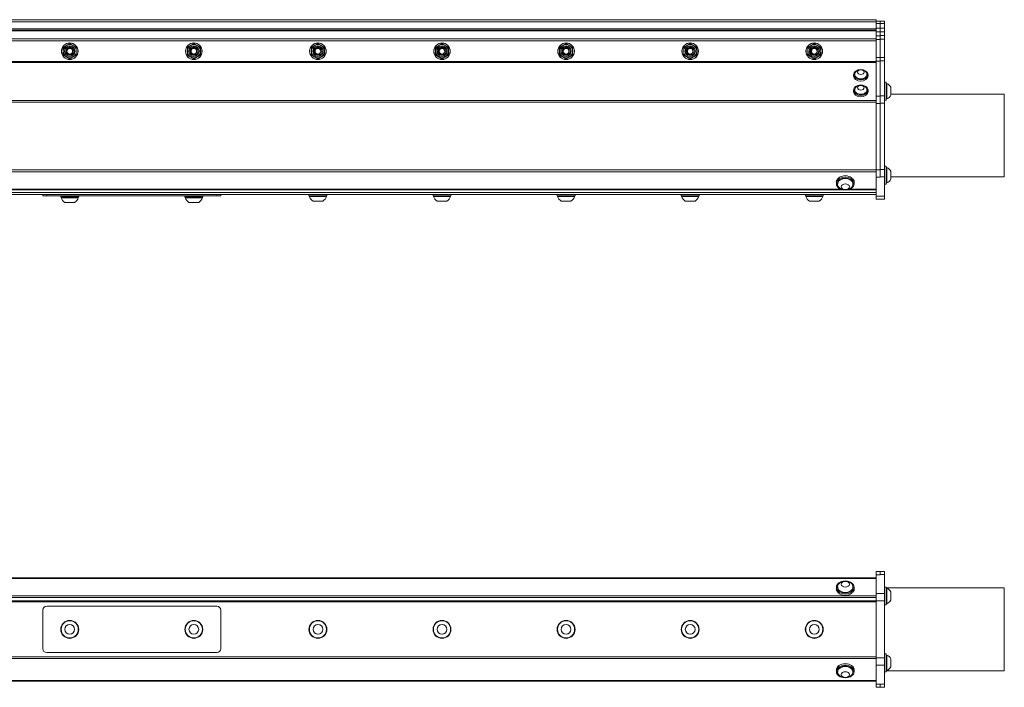
# Model space of a CAD drawing. Units: inches. Extents: x 10.3 to 66.3, y 8.4 to 50.9.
# Drawn here: x 35.7 to 59.5, y 34.8 to 50.9 of the extents above; entities that cross this region are included whole.
import ezdxf

# ---------------------------------------------------------------- set-up
doc = ezdxf.new("R2010")
doc.units = ezdxf.units.IN
doc.header["$LTSCALE"] = 7
doc.header["$MEASUREMENT"] = 0
doc.layers.add('Visible (ANSI)', color=7, linetype='Continuous', lineweight=20, true_color=0xbc4343)
doc.layers.add('Visible Narrow (ANSI)', color=7, linetype='Continuous', lineweight=9, true_color=0xbc4343)

msp = doc.modelspace()

# ---------------------------------------------------------------- linework, layer by layer
at = {"layer": 'Visible (ANSI)'}
for p, q in [((56.399, 50.898), (20.399, 50.898)), ((56.399, 50.898), (20.399, 50.898)), ((56.399, 50.898), (56.399, 50.898)), ((56.399, 50.898), (56.399, 50.864)), ((56.399, 50.864), (56.399, 50.804)), ((56.399, 50.864), (56.493, 50.864)), ((56.399, 50.694), (56.399, 50.804)), ((56.493, 50.864), (56.593, 50.864)), ((56.493, 50.804), (56.493, 50.864)), ((56.493, 50.804), (56.493, 50.694)), ((56.593, 50.804), (56.593, 50.864)), ((56.593, 50.804), (56.593, 50.697)), ((56.399, 50.678), (20.399, 50.678)), ((56.399, 50.609), (56.399, 50.694)), ((56.399, 50.508), (56.399, 50.609)), ((56.399, 50.508), (56.399, 50.423)), ((56.493, 50.694), (56.493, 50.684)), ((56.493, 50.608), (56.493, 50.684)), ((56.493, 50.514), (56.493, 50.608)), ((56.493, 50.514), (56.493, 50.426)), ((56.593, 50.697), (56.593, 50.608)), ((56.593, 50.608), (56.593, 50.514)), ((56.593, 50.426), (56.593, 50.514)), ((56.399, 49.984), (56.399, 50.423)), ((56.493, 49.989), (56.493, 50.426)), ((56.593, 50.426), (56.593, 49.989)), ((56.399, 49.895), (56.399, 49.984)), ((56.399, 49.051), (56.399, 49.895)), ((56.493, 49.901), (56.493, 49.989)), ((56.493, 49.057), (56.493, 49.901)), ((56.593, 49.989), (56.593, 49.901)), ((56.593, 49.901), (56.593, 49.057)), ((55.847, 49.539), (55.847, 49.569)), ((55.875, 49.569), (55.875, 49.578)), ((56.174, 49.569), (56.174, 49.578)), ((56.202, 49.539), (56.202, 49.569)), ((56.593, 49.386), (56.641, 49.386)), ((56.641, 49.386), (56.641, 48.953)), ((56.641, 49.357), (56.657, 49.357)), ((56.657, 48.983), (56.657, 49.357)), ((55.847, 49.162), (55.847, 49.193)), ((55.875, 49.193), (55.875, 49.202)), ((56.174, 49.193), (56.174, 49.202)), ((56.202, 49.162), (56.202, 49.193)), ((56.399, 49.051), (56.399, 48.875)), ((56.493, 49.057), (56.493, 48.88)), ((56.593, 48.88), (56.593, 49.057)), ((56.749, 49.071), (56.749, 49.268)), ((56.749, 49.101), (59.493, 49.101)), ((59.493, 47.101), (59.493, 49.101)), ((56.399, 47.27), (56.399, 48.875)), ((56.493, 47.275), (56.493, 48.88)), ((56.593, 48.953), (56.641, 48.953)), ((56.593, 48.88), (56.593, 47.275)), ((56.641, 48.983), (56.657, 48.983)), ((56.399, 47.27), (56.399, 47.093)), ((56.493, 47.275), (56.493, 47.098)), ((56.593, 47.357), (56.641, 47.357)), ((56.593, 47.098), (56.593, 47.275)), ((56.641, 47.357), (56.641, 46.924)), ((56.641, 47.328), (56.657, 47.328)), ((56.657, 46.954), (56.657, 47.328)), ((56.749, 47.042), (56.749, 47.239)), ((55.433, 46.972), (55.433, 46.939)), ((55.462, 46.939), (55.462, 46.927)), ((55.836, 46.939), (55.836, 46.927)), ((55.866, 46.972), (55.866, 46.939)), ((56.399, 46.637), (56.399, 47.093)), ((56.493, 47.093), (56.493, 47.098)), ((56.593, 47.098), (56.593, 46.637)), ((56.593, 46.924), (56.641, 46.924)), ((56.641, 46.954), (56.657, 46.954)), ((56.749, 47.101), (59.493, 47.101)), ((56.399, 46.723), (20.399, 46.723)), ((56.399, 46.673), (20.399, 46.673)), ((21.178, 46.786), (55.621, 46.786)), ((36.249, 46.673), (36.249, 46.643)), ((40.549, 46.643), (40.549, 46.673)), ((42.683, 46.673), (42.683, 46.645)), ((43.116, 46.673), (43.116, 46.645)), ((45.683, 46.673), (45.683, 46.645)), ((46.116, 46.673), (46.116, 46.645)), ((48.683, 46.673), (48.683, 46.645)), ((49.116, 46.673), (49.116, 46.645)), ((51.683, 46.673), (51.683, 46.645)), ((52.116, 46.673), (52.116, 46.645)), ((54.683, 46.673), (54.683, 46.645)), ((55.116, 46.673), (55.116, 46.645)), ((55.678, 46.786), (56.399, 46.786)), ((36.342, 46.643), (36.249, 46.643)), ((40.456, 46.643), (36.342, 46.643)), ((36.683, 46.615), (36.683, 46.643)), ((36.683, 46.615), (37.116, 46.615)), ((36.693, 46.615), (36.693, 46.596)), ((36.693, 46.596), (37.106, 46.596)), ((36.781, 46.485), (37.017, 46.485)), ((37.106, 46.615), (37.106, 46.596)), ((37.116, 46.615), (37.116, 46.643)), ((39.683, 46.615), (39.683, 46.643)), ((39.683, 46.615), (40.116, 46.615)), ((39.693, 46.615), (39.693, 46.596)), ((39.693, 46.596), (40.106, 46.596)), ((39.781, 46.485), (40.017, 46.485)), ((40.106, 46.615), (40.106, 46.596)), ((40.116, 46.615), (40.116, 46.643)), ((40.549, 46.643), (40.456, 46.643)), ((43.116, 46.645), (42.683, 46.645)), ((42.693, 46.645), (42.693, 46.626)), ((42.693, 46.626), (43.106, 46.626)), ((42.781, 46.515), (43.017, 46.515)), ((43.106, 46.645), (43.106, 46.626)), ((46.116, 46.645), (45.683, 46.645)), ((45.693, 46.645), (45.693, 46.626)), ((45.693, 46.626), (46.106, 46.626)), ((45.781, 46.515), (46.017, 46.515)), ((46.106, 46.645), (46.106, 46.626)), ((49.116, 46.645), (48.683, 46.645)), ((48.693, 46.645), (48.693, 46.626)), ((48.693, 46.626), (49.106, 46.626)), ((48.781, 46.515), (49.017, 46.515)), ((49.106, 46.645), (49.106, 46.626)), ((52.116, 46.645), (51.683, 46.645)), ((51.693, 46.645), (51.693, 46.626)), ((51.693, 46.626), (52.106, 46.626)), ((51.781, 46.515), (52.017, 46.515)), ((52.106, 46.645), (52.106, 46.626)), ((55.116, 46.645), (54.683, 46.645)), ((54.693, 46.645), (54.693, 46.626)), ((54.693, 46.626), (55.106, 46.626)), ((54.781, 46.515), (55.017, 46.515)), ((55.106, 46.645), (55.106, 46.626)), ((56.399, 46.637), (56.399, 46.564)), ((56.399, 46.564), (56.593, 46.564)), ((56.593, 46.564), (56.593, 46.637)), ((56.399, 37.416), (20.399, 37.416)), ((56.399, 37.562), (56.399, 37.489)), ((56.399, 37.562), (56.493, 37.562)), ((56.399, 37.034), (56.399, 37.489)), ((56.493, 37.568), (56.493, 37.495)), ((56.493, 37.568), (56.593, 37.568)), ((56.493, 37.489), (56.493, 37.495)), ((56.593, 37.495), (56.593, 37.568)), ((56.593, 37.495), (56.593, 37.034)), ((55.433, 37.147), (55.433, 37.18)), ((55.462, 37.18), (55.462, 37.192)), ((55.836, 37.18), (55.836, 37.192)), ((55.866, 37.147), (55.866, 37.18)), ((56.593, 37.191), (56.641, 37.191)), ((56.641, 37.191), (56.641, 36.758)), ((56.641, 37.168), (59.493, 37.168)), ((56.641, 37.162), (56.657, 37.162)), ((56.657, 36.788), (56.657, 37.162)), ((59.493, 35.168), (59.493, 37.168)), ((56.399, 37.034), (56.399, 36.857)), ((56.593, 36.857), (56.593, 37.034)), ((56.749, 36.876), (56.749, 37.073)), ((56.399, 36.857), (20.399, 36.857)), ((56.399, 36.834), (20.399, 36.834)), ((40.456, 36.727), (36.342, 36.727)), ((56.399, 35.479), (56.399, 36.857)), ((56.593, 36.857), (56.593, 35.479)), ((56.593, 36.758), (56.641, 36.758)), ((56.641, 36.788), (56.657, 36.788)), ((36.249, 36.634), (36.249, 35.7)), ((40.549, 35.7), (40.549, 36.634)), ((36.342, 35.607), (40.456, 35.607)), ((56.399, 35.479), (56.399, 35.302)), ((56.593, 35.578), (56.641, 35.578)), ((56.593, 35.302), (56.593, 35.479)), ((56.641, 35.578), (56.641, 35.144)), ((56.641, 35.548), (56.657, 35.548)), ((56.657, 35.174), (56.657, 35.548)), ((56.399, 34.846), (56.399, 35.302)), ((56.593, 35.302), (56.593, 34.841)), ((56.749, 35.263), (56.749, 35.459)), ((55.433, 35.185), (55.433, 35.151)), ((55.462, 35.151), (55.462, 35.14)), ((55.836, 35.151), (55.836, 35.14)), ((55.866, 35.185), (55.866, 35.151)), ((56.593, 35.144), (56.641, 35.144)), ((56.641, 35.174), (56.657, 35.174)), ((56.641, 35.168), (59.493, 35.168)), ((20.399, 34.916), (56.399, 34.916)), ((56.399, 34.846), (56.399, 34.773)), ((56.399, 34.773), (56.493, 34.773)), ((56.493, 34.841), (56.493, 34.846)), ((56.493, 34.841), (56.493, 34.768)), ((56.493, 34.768), (56.593, 34.768)), ((56.593, 34.768), (56.593, 34.841))]:
    msp.add_line(p, q, dxfattribs=at)
for centre, radius in [((36.899, 50.136), 0.2), ((36.899, 50.136), 0.197), ((39.899, 50.136), 0.2), ((39.899, 50.136), 0.197), ((42.899, 50.136), 0.2), ((42.899, 50.136), 0.197), ((45.899, 50.136), 0.2), ((45.899, 50.136), 0.197), ((48.899, 50.136), 0.2), ((48.899, 50.136), 0.197), ((51.899, 50.136), 0.2), ((51.899, 50.136), 0.197), ((54.899, 50.136), 0.2), ((54.899, 50.136), 0.197), ((36.899, 50.136), 0.068), ((39.899, 50.136), 0.068), ((42.899, 50.136), 0.068), ((45.899, 50.136), 0.068), ((48.899, 50.136), 0.068), ((51.899, 50.136), 0.068), ((54.899, 50.136), 0.068), ((36.899, 36.167), 0.217), ((36.899, 36.167), 0.207), ((36.899, 36.167), 0.118), ((39.899, 36.167), 0.217), ((39.899, 36.167), 0.207), ((39.899, 36.167), 0.118), ((42.899, 36.167), 0.217), ((42.899, 36.167), 0.207), ((42.899, 36.167), 0.118), ((45.899, 36.167), 0.217), ((45.899, 36.167), 0.207), ((45.899, 36.167), 0.118), ((48.899, 36.167), 0.217), ((48.899, 36.167), 0.207), ((48.899, 36.167), 0.118), ((51.899, 36.167), 0.217), ((51.899, 36.167), 0.207), ((51.899, 36.167), 0.118), ((54.899, 36.167), 0.217), ((54.899, 36.167), 0.207), ((54.899, 36.167), 0.118)]:
    msp.add_circle(centre, radius, dxfattribs=at)
for centre, radius, start, end in [((36.899, 50.136), 0.157, 120.1118, 180.1118), ((36.899, 50.136), 0.157, 60.1118, 120.1118), ((36.899, 50.136), 0.157, 0.1118, 60.1118), ((39.899, 50.136), 0.157, 120.1118, 180.1118), ((39.899, 50.136), 0.157, 60.1118, 120.1118), ((39.899, 50.136), 0.157, 0.1118, 60.1118), ((42.899, 50.136), 0.157, 120.1118, 180.1118), ((42.899, 50.136), 0.157, 60.1118, 120.1118), ((42.899, 50.136), 0.157, 0.1118, 60.1118), ((45.899, 50.136), 0.157, 120.1118, 180.1118), ((45.899, 50.136), 0.157, 60.1118, 120.1118), ((45.899, 50.136), 0.157, 0.1118, 60.1118), ((48.899, 50.136), 0.157, 120.1118, 180.1118), ((48.899, 50.136), 0.157, 60.1118, 120.1118), ((48.899, 50.136), 0.157, 0.1118, 60.1118), ((51.899, 50.136), 0.157, 120.1118, 180.1118), ((51.899, 50.136), 0.157, 60.1118, 120.1118), ((51.899, 50.136), 0.157, 0.1118, 60.1118), ((54.899, 50.136), 0.157, 120.1118, 180.1118), ((54.899, 50.136), 0.157, 60.1118, 120.1118), ((54.899, 50.136), 0.157, 0.1118, 60.1118), ((36.899, 50.136), 0.157, 180.1118, 240.1118), ((36.899, 50.136), 0.157, 240.1118, 300.1118), ((36.899, 50.136), 0.078, 265.3513, 310.9774), ((36.899, 50.136), 0.0984, 281.7226, 326.5861), ((36.899, 50.136), 0.157, 300.1118, 0.1118), ((39.899, 50.136), 0.157, 180.1118, 240.1118), ((39.899, 50.136), 0.157, 240.1118, 300.1118), ((39.899, 50.136), 0.078, 265.3513, 310.9774), ((39.899, 50.136), 0.0984, 281.7226, 326.5861), ((39.899, 50.136), 0.157, 300.1118, 0.1118), ((42.899, 50.136), 0.157, 180.1118, 240.1118), ((42.899, 50.136), 0.157, 240.1118, 300.1118), ((42.899, 50.136), 0.078, 265.3513, 310.9774), ((42.899, 50.136), 0.0984, 281.7226, 326.5861), ((42.899, 50.136), 0.157, 300.1118, 0.1118), ((45.899, 50.136), 0.157, 180.1118, 240.1118), ((45.899, 50.136), 0.157, 240.1118, 300.1118), ((45.899, 50.136), 0.078, 265.3513, 310.9774), ((45.899, 50.136), 0.0984, 281.7226, 326.5861), ((45.899, 50.136), 0.157, 300.1118, 0.1118), ((48.899, 50.136), 0.157, 180.1118, 240.1118), ((48.899, 50.136), 0.157, 240.1118, 300.1118), ((48.899, 50.136), 0.078, 265.3513, 310.9774), ((48.899, 50.136), 0.0984, 281.7226, 326.5861), ((48.899, 50.136), 0.157, 300.1118, 0.1118), ((51.899, 50.136), 0.157, 180.1118, 240.1118), ((51.899, 50.136), 0.157, 240.1118, 300.1118), ((51.899, 50.136), 0.078, 265.3513, 310.9774), ((51.899, 50.136), 0.0984, 281.7226, 326.5861), ((51.899, 50.136), 0.157, 300.1118, 0.1118), ((54.899, 50.136), 0.157, 180.1118, 240.1118), ((54.899, 50.136), 0.157, 240.1118, 300.1118), ((54.899, 50.136), 0.078, 265.3513, 310.9774), ((54.899, 50.136), 0.0984, 281.7226, 326.5861), ((54.899, 50.136), 0.157, 300.1118, 0.1118), ((56.024, 49.527), 0.167, 38.3729, 141.6271), ((56.024, 49.151), 0.167, 38.3729, 141.6271), ((56.565, 49.17), 0.208, 28.2227, 63.9627), ((56.565, 49.17), 0.208, 296.0373, 331.7773), ((56.565, 47.141), 0.208, 28.2227, 63.9627), ((56.565, 47.141), 0.208, 296.0373, 331.7773), ((55.649, 46.992), 0.208, 218.3729, 321.6271), ((36.899, 46.671), 0.22, 199.9564, 237.5125), ((36.899, 46.671), 0.22, 302.4875, 340.0436), ((39.899, 46.671), 0.22, 199.9564, 237.5125), ((39.899, 46.671), 0.22, 302.4875, 340.0436), ((42.899, 46.701), 0.22, 199.9564, 237.5125), ((42.899, 46.701), 0.22, 302.4875, 340.0436), ((45.899, 46.701), 0.22, 199.9564, 237.5125), ((45.899, 46.701), 0.22, 302.4875, 340.0436), ((48.899, 46.701), 0.22, 199.9564, 237.5125), ((48.899, 46.701), 0.22, 302.4875, 340.0436), ((51.899, 46.701), 0.22, 199.9564, 237.5125), ((51.899, 46.701), 0.22, 302.4875, 340.0436), ((54.899, 46.701), 0.22, 199.9564, 237.5125), ((54.899, 46.701), 0.22, 302.4875, 340.0436), ((55.649, 37.127), 0.208, 38.3729, 141.6271), ((56.565, 36.975), 0.208, 28.2227, 63.9627), ((36.342, 36.634), 0.093, 90, 180), ((40.456, 36.634), 0.093, 0, 90), ((56.565, 36.975), 0.208, 296.0373, 331.7773), ((36.342, 35.7), 0.093, 180, 270), ((40.456, 35.7), 0.093, 270, 0), ((56.565, 35.361), 0.208, 28.2227, 63.9627), ((56.565, 35.361), 0.208, 296.0373, 331.7773), ((55.649, 35.205), 0.208, 218.3729, 321.6271)]:
    msp.add_arc(centre, radius, start, end, dxfattribs=at)
for centre, major_axis in [((56.024, 49.569), (-0.177, 0)), ((56.024, 49.63), (0.0787, 0)), ((56.024, 49.193), (-0.177, 0)), ((56.024, 49.254), (-0.0787, 0)), ((55.649, 46.862), (-0.0984, 0)), ((55.649, 37.257), (-0.0984, 0)), ((55.649, 35.075), (0.0984, 0))]:
    msp.add_ellipse(centre, major_axis=major_axis, ratio=0.707107, dxfattribs=at)
for centre, major_axis, start_param, end_param in [((56.024, 49.539), (0.177, 0), 3.141593, 6.283185), ((56.024, 49.578), (-0.15, 0), 5.772772, 9.935191), ((56.024, 49.569), (-0.15, 0), 0, 3.141593), ((56.024, 49.162), (0.177, 0), 3.141593, 6.283185), ((56.024, 49.202), (-0.15, 0), 5.772772, 9.935191), ((56.024, 49.193), (-0.15, 0), 0, 3.141593), ((55.649, 46.939), (-0.217, 0), 1.800353, 7.624425), ((55.649, 46.972), (-0.217, 0), 3.141593, 6.283185), ((55.649, 46.927), (0.187, 0), 5.772772, 9.935191), ((55.649, 46.939), (-0.187, 0), 3.141593, 6.283185), ((55.649, 37.18), (0.217, 0), 1.800353, 7.624425), ((55.649, 37.147), (0.217, 0), 3.141593, 6.283185), ((55.649, 37.192), (-0.187, 0), 5.772772, 9.935191), ((55.649, 37.18), (0.187, 0), 3.141593, 6.283185), ((55.649, 35.151), (-0.217, 0), 1.800353, 7.624425), ((55.649, 35.185), (-0.217, 0), 3.141593, 6.283185), ((55.649, 35.14), (0.187, 0), 5.772772, 9.935191), ((55.649, 35.151), (-0.187, 0), 3.141593, 6.283185)]:
    msp.add_ellipse(centre, major_axis=major_axis, ratio=0.707107, start_param=start_param, end_param=end_param, dxfattribs=at)
for points, weights in [([(36.742, 50.226), (36.784, 50.251), (36.82, 50.272)], [2.21375918402, 2.38499405283, 2.38499405283]), ([(36.82, 50.272), (36.857, 50.293), (36.899, 50.318)], [2.38499405283, 2.38499405283, 2.21375918402]), ([(36.899, 50.318), (36.941, 50.293), (36.978, 50.272)], [2.21375918402, 2.38499405283, 2.38499405283]), ([(36.978, 50.272), (37.014, 50.251), (37.057, 50.227)], [2.38499405283, 2.38499405283, 2.21375918402]), ([(39.742, 50.226), (39.784, 50.251), (39.82, 50.272)], [2.21375918402, 2.38499405283, 2.38499405283]), ([(39.82, 50.272), (39.857, 50.293), (39.899, 50.318)], [2.38499405283, 2.38499405283, 2.21375918402]), ([(39.899, 50.318), (39.941, 50.293), (39.978, 50.272)], [2.21375918402, 2.38499405283, 2.38499405283]), ([(39.978, 50.272), (40.014, 50.251), (40.057, 50.227)], [2.38499405283, 2.38499405283, 2.21375918402]), ([(42.742, 50.226), (42.784, 50.251), (42.82, 50.272)], [2.21375918402, 2.38499405283, 2.38499405283]), ([(42.82, 50.272), (42.857, 50.293), (42.899, 50.318)], [2.38499405283, 2.38499405283, 2.21375918402]), ([(42.899, 50.318), (42.941, 50.293), (42.978, 50.272)], [2.21375918402, 2.38499405283, 2.38499405283]), ([(42.978, 50.272), (43.014, 50.251), (43.057, 50.227)], [2.38499405283, 2.38499405283, 2.21375918402]), ([(45.742, 50.226), (45.784, 50.251), (45.82, 50.272)], [2.21375918402, 2.38499405283, 2.38499405283]), ([(45.82, 50.272), (45.857, 50.293), (45.899, 50.318)], [2.38499405283, 2.38499405283, 2.21375918402]), ([(45.899, 50.318), (45.941, 50.293), (45.978, 50.272)], [2.21375918402, 2.38499405283, 2.38499405283]), ([(45.978, 50.272), (46.014, 50.251), (46.057, 50.227)], [2.38499405283, 2.38499405283, 2.21375918402]), ([(48.742, 50.226), (48.784, 50.251), (48.82, 50.272)], [2.21375918402, 2.38499405283, 2.38499405283]), ([(48.82, 50.272), (48.857, 50.293), (48.899, 50.318)], [2.38499405283, 2.38499405283, 2.21375918402]), ([(48.899, 50.318), (48.941, 50.293), (48.978, 50.272)], [2.21375918402, 2.38499405283, 2.38499405283]), ([(48.978, 50.272), (49.014, 50.251), (49.057, 50.227)], [2.38499405283, 2.38499405283, 2.21375918402]), ([(51.742, 50.226), (51.784, 50.251), (51.82, 50.272)], [2.21375918402, 2.38499405283, 2.38499405283]), ([(51.82, 50.272), (51.857, 50.293), (51.899, 50.318)], [2.38499405283, 2.38499405283, 2.21375918402]), ([(51.899, 50.318), (51.941, 50.293), (51.978, 50.272)], [2.21375918402, 2.38499405283, 2.38499405283]), ([(51.978, 50.272), (52.014, 50.251), (52.057, 50.227)], [2.38499405283, 2.38499405283, 2.21375918402]), ([(54.742, 50.226), (54.784, 50.251), (54.82, 50.272)], [2.21375918402, 2.38499405283, 2.38499405283]), ([(54.82, 50.272), (54.857, 50.293), (54.899, 50.318)], [2.38499405283, 2.38499405283, 2.21375918402]), ([(54.899, 50.318), (54.941, 50.293), (54.978, 50.272)], [2.21375918402, 2.38499405283, 2.38499405283]), ([(54.978, 50.272), (55.014, 50.251), (55.057, 50.227)], [2.38499405283, 2.38499405283, 2.21375918402]), ([(36.742, 50.135), (36.742, 50.178), (36.742, 50.226)], [2.38499405283, 2.38499405283, 2.21375918402]), ([(36.742, 50.045), (36.742, 50.093), (36.742, 50.135)], [2.21375918402, 2.38499405283, 2.38499405283]), ([(36.821, 49.999), (36.784, 50.02), (36.742, 50.045)], [2.38499405283, 2.38499405283, 2.21375918402]), ([(36.9, 49.954), (36.857, 49.978), (36.821, 49.999)], [2.21375918402, 2.38499405283, 2.38499405283]), ([(36.978, 50), (36.942, 49.978), (36.9, 49.954)], [2.38499405283, 2.38499405283, 2.21375918402]), ([(37.057, 50.045), (37.015, 50.021), (36.978, 50)], [2.21375918402, 2.38499405283, 2.38499405283]), ([(37.057, 50.227), (37.057, 50.178), (37.057, 50.136)], [2.21375918402, 2.38499405283, 2.38499405283]), ([(37.057, 50.136), (37.057, 50.094), (37.057, 50.045)], [2.38499405283, 2.38499405283, 2.21375918402]), ([(39.742, 50.135), (39.742, 50.178), (39.742, 50.226)], [2.38499405283, 2.38499405283, 2.21375918402]), ([(39.742, 50.045), (39.742, 50.093), (39.742, 50.135)], [2.21375918402, 2.38499405283, 2.38499405283]), ([(39.821, 49.999), (39.784, 50.02), (39.742, 50.045)], [2.38499405283, 2.38499405283, 2.21375918402]), ([(39.9, 49.954), (39.857, 49.978), (39.821, 49.999)], [2.21375918402, 2.38499405283, 2.38499405283]), ([(39.978, 50), (39.942, 49.978), (39.9, 49.954)], [2.38499405283, 2.38499405283, 2.21375918402]), ([(40.057, 50.045), (40.015, 50.021), (39.978, 50)], [2.21375918402, 2.38499405283, 2.38499405283]), ([(40.057, 50.227), (40.057, 50.178), (40.057, 50.136)], [2.21375918402, 2.38499405283, 2.38499405283]), ([(40.057, 50.136), (40.057, 50.094), (40.057, 50.045)], [2.38499405283, 2.38499405283, 2.21375918402]), ([(42.742, 50.135), (42.742, 50.178), (42.742, 50.226)], [2.38499405283, 2.38499405283, 2.21375918402]), ([(42.742, 50.045), (42.742, 50.093), (42.742, 50.135)], [2.21375918402, 2.38499405283, 2.38499405283]), ([(42.821, 49.999), (42.784, 50.02), (42.742, 50.045)], [2.38499405283, 2.38499405283, 2.21375918402]), ([(42.9, 49.954), (42.857, 49.978), (42.821, 49.999)], [2.21375918402, 2.38499405283, 2.38499405283]), ([(42.978, 50), (42.942, 49.978), (42.9, 49.954)], [2.38499405283, 2.38499405283, 2.21375918402]), ([(43.057, 50.045), (43.015, 50.021), (42.978, 50)], [2.21375918402, 2.38499405283, 2.38499405283]), ([(43.057, 50.227), (43.057, 50.178), (43.057, 50.136)], [2.21375918402, 2.38499405283, 2.38499405283]), ([(43.057, 50.136), (43.057, 50.094), (43.057, 50.045)], [2.38499405283, 2.38499405283, 2.21375918402]), ([(45.742, 50.135), (45.742, 50.178), (45.742, 50.226)], [2.38499405283, 2.38499405283, 2.21375918402]), ([(45.742, 50.045), (45.742, 50.093), (45.742, 50.135)], [2.21375918402, 2.38499405283, 2.38499405283]), ([(45.821, 49.999), (45.784, 50.02), (45.742, 50.045)], [2.38499405283, 2.38499405283, 2.21375918402]), ([(45.9, 49.954), (45.857, 49.978), (45.821, 49.999)], [2.21375918402, 2.38499405283, 2.38499405283]), ([(45.978, 50), (45.942, 49.978), (45.9, 49.954)], [2.38499405283, 2.38499405283, 2.21375918402]), ([(46.057, 50.045), (46.015, 50.021), (45.978, 50)], [2.21375918402, 2.38499405283, 2.38499405283]), ([(46.057, 50.227), (46.057, 50.178), (46.057, 50.136)], [2.21375918402, 2.38499405283, 2.38499405283]), ([(46.057, 50.136), (46.057, 50.094), (46.057, 50.045)], [2.38499405283, 2.38499405283, 2.21375918402]), ([(48.742, 50.135), (48.742, 50.178), (48.742, 50.226)], [2.38499405283, 2.38499405283, 2.21375918402]), ([(48.742, 50.045), (48.742, 50.093), (48.742, 50.135)], [2.21375918402, 2.38499405283, 2.38499405283]), ([(48.821, 49.999), (48.784, 50.02), (48.742, 50.045)], [2.38499405283, 2.38499405283, 2.21375918402]), ([(48.9, 49.954), (48.857, 49.978), (48.821, 49.999)], [2.21375918402, 2.38499405283, 2.38499405283]), ([(48.978, 50), (48.942, 49.978), (48.9, 49.954)], [2.38499405283, 2.38499405283, 2.21375918402]), ([(49.057, 50.045), (49.015, 50.021), (48.978, 50)], [2.21375918402, 2.38499405283, 2.38499405283]), ([(49.057, 50.227), (49.057, 50.178), (49.057, 50.136)], [2.21375918402, 2.38499405283, 2.38499405283]), ([(49.057, 50.136), (49.057, 50.094), (49.057, 50.045)], [2.38499405283, 2.38499405283, 2.21375918402]), ([(51.742, 50.135), (51.742, 50.178), (51.742, 50.226)], [2.38499405283, 2.38499405283, 2.21375918402]), ([(51.742, 50.045), (51.742, 50.093), (51.742, 50.135)], [2.21375918402, 2.38499405283, 2.38499405283]), ([(51.821, 49.999), (51.784, 50.02), (51.742, 50.045)], [2.38499405283, 2.38499405283, 2.21375918402]), ([(51.9, 49.954), (51.857, 49.978), (51.821, 49.999)], [2.21375918402, 2.38499405283, 2.38499405283]), ([(51.978, 50), (51.942, 49.978), (51.9, 49.954)], [2.38499405283, 2.38499405283, 2.21375918402]), ([(52.057, 50.045), (52.015, 50.021), (51.978, 50)], [2.21375918402, 2.38499405283, 2.38499405283]), ([(52.057, 50.227), (52.057, 50.178), (52.057, 50.136)], [2.21375918402, 2.38499405283, 2.38499405283]), ([(52.057, 50.136), (52.057, 50.094), (52.057, 50.045)], [2.38499405283, 2.38499405283, 2.21375918402]), ([(54.742, 50.135), (54.742, 50.178), (54.742, 50.226)], [2.38499405283, 2.38499405283, 2.21375918402]), ([(54.742, 50.045), (54.742, 50.093), (54.742, 50.135)], [2.21375918402, 2.38499405283, 2.38499405283]), ([(54.821, 49.999), (54.784, 50.02), (54.742, 50.045)], [2.38499405283, 2.38499405283, 2.21375918402]), ([(54.9, 49.954), (54.857, 49.978), (54.821, 49.999)], [2.21375918402, 2.38499405283, 2.38499405283]), ([(54.978, 50), (54.942, 49.978), (54.9, 49.954)], [2.38499405283, 2.38499405283, 2.21375918402]), ([(55.057, 50.045), (55.015, 50.021), (54.978, 50)], [2.21375918402, 2.38499405283, 2.38499405283]), ([(55.057, 50.227), (55.057, 50.178), (55.057, 50.136)], [2.21375918402, 2.38499405283, 2.38499405283]), ([(55.057, 50.136), (55.057, 50.094), (55.057, 50.045)], [2.38499405283, 2.38499405283, 2.21375918402])]:
    msp.add_rational_spline(points, weights, degree=2, dxfattribs=at)
for points, knots in [([(36.919, 50.039), (36.912, 50.038), (36.905, 50.037), (36.89, 50.038), (36.882, 50.039), (36.862, 50.044), (36.85, 50.05), (36.83, 50.065), (36.821, 50.074), (36.808, 50.096), (36.804, 50.108), (36.8, 50.134), (36.801, 50.147), (36.807, 50.172), (36.812, 50.183), (36.827, 50.204), (36.837, 50.213), (36.859, 50.226), (36.871, 50.231), (36.896, 50.235), (36.909, 50.235), (36.934, 50.229), (36.946, 50.223), (36.967, 50.208), (36.976, 50.199), (36.989, 50.178), (36.994, 50.166), (36.999, 50.14), (36.998, 50.127), (36.993, 50.103), (36.988, 50.092), (36.982, 50.082)], [0.000001, 0.000001, 0.000001, 0.000001, 0.05687, 0.05687, 0.115246, 0.115246, 0.214811, 0.214811, 0.310036, 0.310036, 0.407902, 0.407902, 0.507378, 0.507378, 0.602673, 0.602673, 0.701616, 0.701616, 0.799212, 0.799212, 0.895593, 0.895593, 0.995799, 0.995799, 1.091181, 1.091181, 1.18868, 1.18868, 1.288087, 1.288087, 1.379931, 1.379931, 1.379931, 1.379931]), ([(39.919, 50.039), (39.912, 50.038), (39.905, 50.037), (39.89, 50.038), (39.882, 50.039), (39.862, 50.044), (39.85, 50.05), (39.83, 50.065), (39.821, 50.074), (39.808, 50.096), (39.804, 50.108), (39.8, 50.134), (39.801, 50.147), (39.807, 50.172), (39.812, 50.183), (39.827, 50.204), (39.837, 50.213), (39.859, 50.226), (39.871, 50.231), (39.896, 50.235), (39.909, 50.235), (39.934, 50.229), (39.946, 50.223), (39.967, 50.208), (39.976, 50.199), (39.989, 50.178), (39.994, 50.166), (39.999, 50.14), (39.998, 50.127), (39.993, 50.103), (39.988, 50.092), (39.982, 50.082)], [0.000001, 0.000001, 0.000001, 0.000001, 0.05687, 0.05687, 0.115246, 0.115246, 0.214811, 0.214811, 0.310036, 0.310036, 0.407902, 0.407902, 0.507378, 0.507378, 0.602673, 0.602673, 0.701616, 0.701616, 0.799212, 0.799212, 0.895593, 0.895593, 0.995799, 0.995799, 1.091181, 1.091181, 1.18868, 1.18868, 1.288087, 1.288087, 1.379931, 1.379931, 1.379931, 1.379931]), ([(42.919, 50.039), (42.912, 50.038), (42.905, 50.037), (42.89, 50.038), (42.882, 50.039), (42.862, 50.044), (42.85, 50.05), (42.83, 50.065), (42.821, 50.074), (42.808, 50.096), (42.804, 50.108), (42.8, 50.134), (42.801, 50.147), (42.807, 50.172), (42.812, 50.183), (42.827, 50.204), (42.837, 50.213), (42.859, 50.226), (42.871, 50.231), (42.896, 50.235), (42.909, 50.235), (42.934, 50.229), (42.946, 50.223), (42.967, 50.208), (42.976, 50.199), (42.989, 50.178), (42.994, 50.166), (42.999, 50.14), (42.998, 50.127), (42.993, 50.103), (42.988, 50.092), (42.982, 50.082)], [0, 0, 0, 0, 0.05687, 0.05687, 0.115245, 0.115245, 0.21481, 0.21481, 0.310035, 0.310035, 0.407901, 0.407901, 0.507377, 0.507377, 0.602672, 0.602672, 0.701615, 0.701615, 0.799211, 0.799211, 0.895592, 0.895592, 0.995798, 0.995798, 1.09118, 1.09118, 1.188679, 1.188679, 1.288086, 1.288086, 1.37993, 1.37993, 1.37993, 1.37993]), ([(45.919, 50.039), (45.912, 50.038), (45.905, 50.037), (45.89, 50.038), (45.882, 50.039), (45.862, 50.044), (45.85, 50.05), (45.83, 50.065), (45.821, 50.074), (45.808, 50.096), (45.804, 50.108), (45.8, 50.134), (45.801, 50.147), (45.807, 50.172), (45.812, 50.183), (45.827, 50.204), (45.837, 50.213), (45.859, 50.226), (45.871, 50.231), (45.896, 50.235), (45.909, 50.235), (45.934, 50.229), (45.946, 50.223), (45.967, 50.208), (45.976, 50.199), (45.989, 50.178), (45.994, 50.166), (45.999, 50.14), (45.998, 50.127), (45.993, 50.103), (45.988, 50.092), (45.982, 50.082)], [0, 0, 0, 0, 0.05687, 0.05687, 0.115245, 0.115245, 0.21481, 0.21481, 0.310035, 0.310035, 0.407901, 0.407901, 0.507377, 0.507377, 0.602672, 0.602672, 0.701615, 0.701615, 0.799211, 0.799211, 0.895592, 0.895592, 0.995798, 0.995798, 1.09118, 1.09118, 1.188679, 1.188679, 1.288086, 1.288086, 1.37993, 1.37993, 1.37993, 1.37993]), ([(48.919, 50.039), (48.912, 50.038), (48.905, 50.037), (48.89, 50.038), (48.882, 50.039), (48.862, 50.044), (48.85, 50.05), (48.83, 50.065), (48.821, 50.074), (48.808, 50.096), (48.804, 50.108), (48.8, 50.134), (48.801, 50.147), (48.807, 50.172), (48.812, 50.183), (48.827, 50.204), (48.837, 50.213), (48.859, 50.226), (48.871, 50.231), (48.896, 50.235), (48.909, 50.235), (48.934, 50.229), (48.946, 50.223), (48.967, 50.208), (48.976, 50.199), (48.989, 50.178), (48.994, 50.166), (48.999, 50.14), (48.998, 50.127), (48.993, 50.103), (48.988, 50.092), (48.982, 50.082)], [0, 0, 0, 0, 0.05687, 0.05687, 0.115245, 0.115245, 0.21481, 0.21481, 0.310035, 0.310035, 0.407901, 0.407901, 0.507377, 0.507377, 0.602672, 0.602672, 0.701615, 0.701615, 0.799211, 0.799211, 0.895592, 0.895592, 0.995798, 0.995798, 1.09118, 1.09118, 1.188679, 1.188679, 1.288086, 1.288086, 1.37993, 1.37993, 1.37993, 1.37993]), ([(51.919, 50.039), (51.912, 50.038), (51.905, 50.037), (51.89, 50.038), (51.882, 50.039), (51.862, 50.044), (51.85, 50.05), (51.83, 50.065), (51.821, 50.074), (51.808, 50.096), (51.804, 50.108), (51.8, 50.134), (51.801, 50.147), (51.807, 50.172), (51.812, 50.183), (51.827, 50.204), (51.837, 50.213), (51.859, 50.226), (51.871, 50.231), (51.896, 50.235), (51.909, 50.235), (51.934, 50.229), (51.946, 50.223), (51.967, 50.208), (51.976, 50.199), (51.989, 50.178), (51.994, 50.166), (51.999, 50.14), (51.998, 50.127), (51.993, 50.103), (51.988, 50.092), (51.982, 50.082)], [0, 0, 0, 0, 0.05687, 0.05687, 0.115245, 0.115245, 0.21481, 0.21481, 0.310035, 0.310035, 0.407901, 0.407901, 0.507377, 0.507377, 0.602672, 0.602672, 0.701615, 0.701615, 0.799211, 0.799211, 0.895592, 0.895592, 0.995798, 0.995798, 1.09118, 1.09118, 1.188679, 1.188679, 1.288086, 1.288086, 1.37993, 1.37993, 1.37993, 1.37993]), ([(54.919, 50.039), (54.912, 50.038), (54.905, 50.037), (54.89, 50.038), (54.882, 50.039), (54.862, 50.044), (54.85, 50.05), (54.83, 50.065), (54.821, 50.074), (54.808, 50.096), (54.804, 50.108), (54.8, 50.134), (54.801, 50.147), (54.807, 50.172), (54.812, 50.183), (54.827, 50.204), (54.837, 50.213), (54.859, 50.226), (54.871, 50.231), (54.896, 50.235), (54.909, 50.235), (54.934, 50.229), (54.946, 50.223), (54.967, 50.208), (54.976, 50.199), (54.989, 50.178), (54.994, 50.166), (54.999, 50.14), (54.998, 50.127), (54.993, 50.103), (54.988, 50.092), (54.982, 50.082)], [0.000001, 0.000001, 0.000001, 0.000001, 0.05687, 0.05687, 0.115246, 0.115246, 0.214811, 0.214811, 0.310036, 0.310036, 0.407902, 0.407902, 0.507378, 0.507378, 0.602673, 0.602673, 0.701616, 0.701616, 0.799212, 0.799212, 0.895593, 0.895593, 0.995799, 0.995799, 1.091181, 1.091181, 1.18868, 1.18868, 1.288087, 1.288087, 1.379931, 1.379931, 1.379931, 1.379931]), ([(36.982, 50.082), (36.989, 50.093), (36.993, 50.105), (36.996, 50.128), (36.996, 50.14), (36.991, 50.163), (36.986, 50.175), (36.974, 50.193), (36.965, 50.203), (36.949, 50.214), (36.944, 50.216), (36.928, 50.223), (36.916, 50.226), (36.892, 50.226), (36.88, 50.224), (36.86, 50.215), (36.851, 50.21), (36.835, 50.195), (36.828, 50.186), (36.82, 50.168), (36.816, 50.157), (36.815, 50.133), (36.817, 50.123), (36.823, 50.103), (36.829, 50.093), (36.841, 50.079), (36.849, 50.071), (36.866, 50.063), (36.871, 50.062), (36.882, 50.059), (36.888, 50.058), (36.893, 50.058)], [0.000001, 0.000001, 0.000001, 0.000001, 0.105339, 0.105339, 0.221262, 0.221262, 0.339493, 0.339493, 0.441438, 0.441438, 0.485021, 0.485021, 0.573402, 0.573402, 0.667601, 0.667601, 0.756222, 0.756222, 0.851086, 0.851086, 0.918264, 0.918264, 0.966847, 0.966847, 1.019024, 1.019024, 1.056573, 1.056573, 1.07261, 1.07261, 1.088335, 1.088335, 1.088335, 1.088335]), ([(36.95, 50.077), (36.948, 50.07), (36.944, 50.063), (36.935, 50.052), (36.929, 50.046), (36.919, 50.039)], [0.000001, 0.000001, 0.000001, 0.000001, 0.0595888, 0.0595888, 0.1127592, 0.1127592, 0.1127592, 0.1127592]), ([(39.982, 50.082), (39.989, 50.093), (39.993, 50.105), (39.996, 50.128), (39.996, 50.14), (39.991, 50.163), (39.986, 50.175), (39.974, 50.193), (39.965, 50.203), (39.949, 50.214), (39.944, 50.216), (39.928, 50.223), (39.916, 50.226), (39.892, 50.226), (39.88, 50.224), (39.86, 50.215), (39.851, 50.21), (39.835, 50.195), (39.828, 50.186), (39.82, 50.168), (39.816, 50.157), (39.815, 50.133), (39.817, 50.123), (39.823, 50.103), (39.829, 50.093), (39.841, 50.079), (39.849, 50.071), (39.866, 50.063), (39.871, 50.062), (39.882, 50.059), (39.888, 50.058), (39.893, 50.058)], [0.000001, 0.000001, 0.000001, 0.000001, 0.105339, 0.105339, 0.221262, 0.221262, 0.339493, 0.339493, 0.441438, 0.441438, 0.485021, 0.485021, 0.573402, 0.573402, 0.667601, 0.667601, 0.756222, 0.756222, 0.851086, 0.851086, 0.918264, 0.918264, 0.966847, 0.966847, 1.019024, 1.019024, 1.056573, 1.056573, 1.07261, 1.07261, 1.088335, 1.088335, 1.088335, 1.088335]), ([(39.95, 50.077), (39.948, 50.07), (39.944, 50.063), (39.935, 50.052), (39.929, 50.046), (39.919, 50.039)], [0.000001, 0.000001, 0.000001, 0.000001, 0.0595883, 0.0595883, 0.1127597, 0.1127597, 0.1127597, 0.1127597]), ([(42.982, 50.082), (42.989, 50.093), (42.993, 50.105), (42.996, 50.128), (42.996, 50.14), (42.991, 50.163), (42.986, 50.175), (42.974, 50.193), (42.965, 50.203), (42.949, 50.214), (42.944, 50.216), (42.928, 50.223), (42.916, 50.226), (42.892, 50.226), (42.88, 50.224), (42.86, 50.215), (42.851, 50.21), (42.835, 50.195), (42.828, 50.186), (42.82, 50.168), (42.816, 50.157), (42.815, 50.133), (42.817, 50.123), (42.823, 50.103), (42.829, 50.093), (42.841, 50.079), (42.849, 50.071), (42.866, 50.063), (42.871, 50.062), (42.882, 50.059), (42.888, 50.058), (42.893, 50.058)], [0.000001, 0.000001, 0.000001, 0.000001, 0.105339, 0.105339, 0.221262, 0.221262, 0.339491, 0.339491, 0.441434, 0.441434, 0.485017, 0.485017, 0.573396, 0.573396, 0.667592, 0.667592, 0.75621, 0.75621, 0.851071, 0.851071, 0.918247, 0.918247, 0.966827, 0.966827, 1.019001, 1.019001, 1.056549, 1.056549, 1.072586, 1.072586, 1.088311, 1.088311, 1.088311, 1.088311]), ([(42.95, 50.077), (42.948, 50.07), (42.944, 50.063), (42.935, 50.052), (42.929, 50.046), (42.919, 50.039)], [0.000001, 0.000001, 0.000001, 0.000001, 0.0595883, 0.0595883, 0.1127597, 0.1127597, 0.1127597, 0.1127597]), ([(45.982, 50.082), (45.989, 50.093), (45.993, 50.105), (45.996, 50.128), (45.996, 50.14), (45.991, 50.163), (45.986, 50.175), (45.974, 50.193), (45.965, 50.203), (45.949, 50.214), (45.944, 50.216), (45.928, 50.223), (45.916, 50.226), (45.892, 50.226), (45.88, 50.224), (45.86, 50.215), (45.851, 50.21), (45.835, 50.195), (45.828, 50.186), (45.82, 50.168), (45.816, 50.157), (45.815, 50.133), (45.817, 50.123), (45.823, 50.103), (45.829, 50.093), (45.841, 50.079), (45.849, 50.071), (45.866, 50.063), (45.871, 50.062), (45.882, 50.059), (45.888, 50.058), (45.893, 50.058)], [0.000001, 0.000001, 0.000001, 0.000001, 0.105339, 0.105339, 0.221262, 0.221262, 0.339493, 0.339493, 0.441438, 0.441438, 0.485021, 0.485021, 0.573402, 0.573402, 0.667601, 0.667601, 0.756222, 0.756222, 0.851086, 0.851086, 0.918264, 0.918264, 0.966847, 0.966847, 1.019024, 1.019024, 1.056573, 1.056573, 1.07261, 1.07261, 1.088335, 1.088335, 1.088335, 1.088335]), ([(45.95, 50.077), (45.948, 50.07), (45.944, 50.063), (45.935, 50.052), (45.929, 50.046), (45.919, 50.039)], [0.000001, 0.000001, 0.000001, 0.000001, 0.0595883, 0.0595883, 0.1127597, 0.1127597, 0.1127597, 0.1127597]), ([(48.982, 50.082), (48.989, 50.093), (48.993, 50.105), (48.996, 50.128), (48.996, 50.14), (48.991, 50.163), (48.986, 50.175), (48.974, 50.193), (48.965, 50.203), (48.949, 50.214), (48.944, 50.216), (48.928, 50.223), (48.916, 50.226), (48.892, 50.226), (48.88, 50.224), (48.86, 50.215), (48.851, 50.21), (48.835, 50.195), (48.828, 50.186), (48.82, 50.168), (48.816, 50.157), (48.815, 50.133), (48.817, 50.123), (48.823, 50.103), (48.829, 50.093), (48.841, 50.079), (48.849, 50.071), (48.866, 50.063), (48.871, 50.062), (48.882, 50.059), (48.888, 50.058), (48.893, 50.058)], [0.000001, 0.000001, 0.000001, 0.000001, 0.105338, 0.105338, 0.221254, 0.221254, 0.339473, 0.339473, 0.441402, 0.441402, 0.484976, 0.484976, 0.573338, 0.573338, 0.667511, 0.667511, 0.756103, 0.756103, 0.850937, 0.850937, 0.918083, 0.918083, 0.96664, 0.96664, 1.018788, 1.018788, 1.056326, 1.056326, 1.072359, 1.072359, 1.088081, 1.088081, 1.088081, 1.088081]), ([(48.95, 50.077), (48.948, 50.07), (48.944, 50.063), (48.935, 50.052), (48.929, 50.046), (48.919, 50.039)], [0.000001, 0.000001, 0.000001, 0.000001, 0.0595883, 0.0595883, 0.1127597, 0.1127597, 0.1127597, 0.1127597]), ([(51.982, 50.082), (51.989, 50.093), (51.993, 50.105), (51.996, 50.128), (51.996, 50.14), (51.991, 50.163), (51.986, 50.175), (51.974, 50.193), (51.965, 50.203), (51.949, 50.214), (51.944, 50.216), (51.928, 50.223), (51.916, 50.226), (51.892, 50.226), (51.88, 50.224), (51.86, 50.215), (51.851, 50.21), (51.835, 50.195), (51.828, 50.186), (51.82, 50.168), (51.816, 50.157), (51.815, 50.133), (51.817, 50.123), (51.823, 50.103), (51.829, 50.093), (51.841, 50.079), (51.849, 50.071), (51.866, 50.063), (51.871, 50.062), (51.882, 50.059), (51.888, 50.058), (51.893, 50.058)], [0.000001, 0.000001, 0.000001, 0.000001, 0.105339, 0.105339, 0.221262, 0.221262, 0.339493, 0.339493, 0.441438, 0.441438, 0.485021, 0.485021, 0.573402, 0.573402, 0.667601, 0.667601, 0.756222, 0.756222, 0.851086, 0.851086, 0.918264, 0.918264, 0.966847, 0.966847, 1.019024, 1.019024, 1.056573, 1.056573, 1.07261, 1.07261, 1.088335, 1.088335, 1.088335, 1.088335]), ([(51.95, 50.077), (51.948, 50.07), (51.944, 50.063), (51.935, 50.052), (51.929, 50.046), (51.919, 50.039)], [0.000001, 0.000001, 0.000001, 0.000001, 0.0595883, 0.0595883, 0.1127597, 0.1127597, 0.1127597, 0.1127597]), ([(54.982, 50.082), (54.989, 50.093), (54.993, 50.105), (54.996, 50.128), (54.996, 50.14), (54.991, 50.163), (54.986, 50.175), (54.974, 50.193), (54.965, 50.203), (54.949, 50.214), (54.944, 50.216), (54.928, 50.223), (54.916, 50.226), (54.892, 50.226), (54.88, 50.224), (54.86, 50.215), (54.851, 50.21), (54.835, 50.195), (54.828, 50.186), (54.82, 50.168), (54.816, 50.157), (54.815, 50.133), (54.817, 50.123), (54.823, 50.103), (54.829, 50.093), (54.841, 50.079), (54.849, 50.071), (54.866, 50.063), (54.871, 50.062), (54.882, 50.059), (54.888, 50.058), (54.893, 50.058)], [0.000001, 0.000001, 0.000001, 0.000001, 0.105339, 0.105339, 0.221262, 0.221262, 0.339493, 0.339493, 0.441438, 0.441438, 0.485021, 0.485021, 0.573402, 0.573402, 0.667601, 0.667601, 0.756222, 0.756222, 0.851086, 0.851086, 0.918264, 0.918264, 0.966847, 0.966847, 1.019024, 1.019024, 1.056573, 1.056573, 1.07261, 1.07261, 1.088335, 1.088335, 1.088335, 1.088335]), ([(54.95, 50.077), (54.948, 50.07), (54.944, 50.063), (54.935, 50.052), (54.929, 50.046), (54.919, 50.039)], [0.000001, 0.000001, 0.000001, 0.000001, 0.0595883, 0.0595883, 0.1127597, 0.1127597, 0.1127597, 0.1127597])]:
    msp.add_open_spline(points, degree=3, knots=knots, dxfattribs=at)
at = {"layer": 'Visible Narrow (ANSI)'}
for p, q in [((56.399, 50.848), (20.399, 50.848)), ((56.399, 50.804), (56.493, 50.804)), ((56.493, 50.804), (56.593, 50.804)), ((56.399, 50.649), (20.399, 50.649)), ((20.399, 50.628), (56.399, 50.628)), ((56.399, 50.694), (56.493, 50.694)), ((56.399, 50.609), (56.493, 50.609)), ((56.399, 50.508), (56.493, 50.508)), ((56.493, 50.697), (56.593, 50.697)), ((56.493, 50.608), (56.593, 50.608)), ((56.493, 50.514), (56.593, 50.514)), ((56.399, 50.433), (20.399, 50.433)), ((20.399, 50.391), (56.399, 50.391)), ((56.399, 50.423), (56.493, 50.423)), ((56.493, 50.426), (56.593, 50.426)), ((56.399, 49.888), (20.399, 49.888)), ((20.399, 49.867), (56.399, 49.867)), ((56.399, 49.984), (56.493, 49.984)), ((56.399, 49.895), (56.493, 49.895)), ((56.493, 49.989), (56.593, 49.989)), ((56.493, 49.901), (56.593, 49.901)), ((56.399, 49.051), (56.493, 49.051)), ((56.493, 49.057), (56.593, 49.057)), ((56.399, 48.945), (20.399, 48.945)), ((20.399, 48.903), (56.399, 48.903)), ((56.399, 48.875), (56.493, 48.875)), ((56.493, 48.88), (56.593, 48.88)), ((56.399, 47.267), (20.399, 47.267)), ((20.399, 47.224), (56.399, 47.224)), ((56.399, 47.27), (56.493, 47.27)), ((56.493, 47.275), (56.593, 47.275)), ((56.399, 47.093), (56.493, 47.093)), ((56.493, 47.098), (56.593, 47.098)), ((55.549, 46.803), (21.25, 46.803)), ((36.342, 46.643), (36.342, 46.673)), ((40.456, 46.673), (40.456, 46.643)), ((56.399, 46.803), (55.75, 46.803)), ((56.399, 46.637), (56.593, 46.637)), ((20.399, 37.399), (56.399, 37.399)), ((56.399, 37.489), (56.493, 37.489)), ((56.493, 37.495), (56.593, 37.495)), ((56.399, 36.978), (20.399, 36.978)), ((20.399, 36.935), (56.399, 36.935)), ((56.399, 37.034), (56.593, 37.034)), ((56.399, 36.857), (56.593, 36.857)), ((56.399, 35.505), (20.399, 35.505)), ((56.399, 35.479), (56.593, 35.479)), ((20.399, 35.463), (56.399, 35.463)), ((56.399, 35.302), (56.593, 35.302)), ((56.399, 34.934), (20.399, 34.934)), ((56.399, 34.846), (56.493, 34.846)), ((56.493, 34.841), (56.593, 34.841))]:
    msp.add_line(p, q, dxfattribs=at)
for centre in [(36.899, 50.136), (39.899, 50.136), (42.899, 50.136), (45.899, 50.136), (48.899, 50.136), (51.899, 50.136), (54.899, 50.136)]:
    msp.add_circle(centre, 0.125, dxfattribs=at)

doc.saveas('drawing.dxf')
